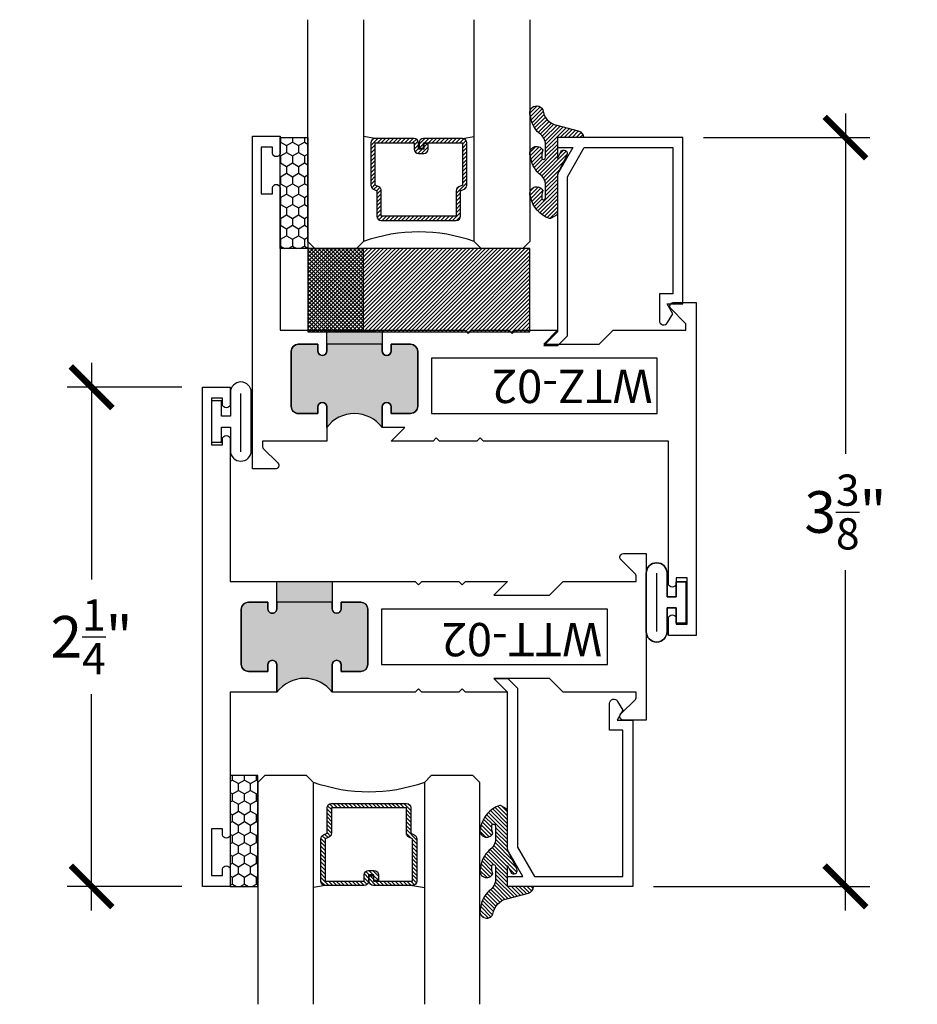
# Model space of a CAD drawing. Units: inches. Extents: x 0 to 128, y -43 to 43.
# Drawn here: x 45 to 49, y -25 to -21 of the extents above; entities that cross this region are included whole.
import ezdxf

# ---------------------------------------------------------------- set-up
doc = ezdxf.new("R2010")
doc.units = ezdxf.units.IN
doc.header["$LTSCALE"] = 0.25
doc.header["$MEASUREMENT"] = 0
for name, color, linetype in [('Arcadia-Dim', 4, 'Continuous'), ('Arcadia-Profile', 6, 'Continuous'), ('Arcadia-Shade', 8, 'Continuous')]:
    doc.layers.add(name, color=color, linetype=linetype)
doc.styles.get("Standard").update_dxf_attribs({"font": 'ARIALN.TTF'})
doc.dimstyles.new('Arcadia-2', dxfattribs={"dimscale": 2, "dimtxt": 0.0938, "dimasz": 0.0938, "dimexe": 0.0546, "dimexo": 0.0469, "dimgap": 0.0469, "dimtad": 0, "dimtih": 1, "dimdec": 4, "dimrnd": 0.0625, "dimzin": 3, "dimdsep": 46, "dimlunit": 4, "dimtxsty": 'Standard', "dimblk": 'ARCHTICK', "dimcen": 0.0469, "dimdle": 0.0546, "dimclrd": 256, "dimclre": 256, "dimclrt": 256, "dimadec": 0, "dimazin": 0, "dimtfac": 0.75, "dimtix": 1, "dimtmove": 2, "dimatfit": 3, "dimfxl": 1, "dimtolj": 1, "dimtzin": 3, "dimlwd": -3, "dimlwe": -3, "dimarcsym": 0})

# ---------------------------------------------------------------- blocks, each defined once
blk = doc.blocks.new('_ArchTick')
at = {"color": 0, "linetype": 'ByBlock', "lineweight": -3, "const_width": 0.15}
blk.add_lwpolyline([(-0.5, -0.5), (0.5, 0.5)], dxfattribs=at)
blk = doc.blocks.new('*D218')
at = {"layer": 'Arcadia-Dim', "lineweight": -3}
for p, q in [((48.63528481063877, -21.13601587108387), (48.63528481063877, -22.67019104161593)), ((47.99557335665264, -21.24521587108387), (48.74448481063875, -21.24521587108387)), ((48.63528481063877, -24.72941587108387), (48.63528481063877, -23.19524070055181)), ((47.77057335665261, -24.62021587108387), (48.74448481063875, -24.62021587108387))]:
    blk.add_line(p, q, dxfattribs=at)
at = {"layer": 'Defpoints', "color": 0, "lineweight": -3}
for p in [(47.90177335665264, -21.24521587108387), (47.6767733566526, -24.62021587108387), (48.63528481063877, -24.62021587108387)]:
    blk.add_point(p, dxfattribs=at)
at = {"layer": 'Arcadia-Dim', "lineweight": -3, "xscale": 0.1876, "yscale": 0.1876, "zscale": 0.1876}
for p, rotation in [((48.63528481063877, -21.24521587108387), 90), ((48.63528481063877, -24.62021587108387), 270)]:
    blk.add_blockref('_ArchTick', p, dxfattribs=dict(at, rotation=rotation))
at = {"layer": 'Arcadia-Dim', "insert": (48.63528481063877, -22.93271587108387), "char_height": 0.1876, "attachment_point": 5}
blk.add_mtext('\\A1;3{\\H0.750000x;\\S3/8;}"', dxfattribs=at)
blk = doc.blocks.new('SB-0.2500X0.3875')
at = {"layer": 'Arcadia-Shade', "lineweight": -3}
h = blk.add_hatch(dxfattribs=at)
h.set_pattern_fill('ANSI31', color=256, scale=0.1, style=0)
h.set_pattern_definition([(45, (-123.7277899938267, -543.4895791220363), (-0.0088388347648318, 0.0088388347648318), [])])
h.paths.add_polyline_path([(0, 0.375), (0.2499994999999728, 0.375), (0.2499994999999728, 0), (0, 0)])
at = {"layer": 'Arcadia-Profile', "lineweight": -3}
blk.add_lwpolyline([(0, 0.375), (0.2499994999999728, 0.375), (0.2499994999999728, 0), (0, 0)], close=True, dxfattribs=at)
blk = doc.blocks.new('*D238')
at = {"layer": 'Arcadia-Dim', "lineweight": -3}
for p, q in [((45.23727546621389, -22.26101587108364), (45.23727546621389, -23.23697794475362)), ((45.6434754662139, -22.37021587108364), (45.1280754662139, -22.37021587108364)), ((45.23727546621389, -24.72941587108387), (45.23727546621389, -23.75345379741391)), ((45.6434754662139, -24.62021587108387), (45.1280754662139, -24.62021587108387))]:
    blk.add_line(p, q, dxfattribs=at)
at = {"layer": 'Defpoints', "color": 0, "lineweight": -3}
for p in [(45.23727546621389, -22.37021587108364), (45.7372754662139, -22.37021587108364), (45.7372754662139, -24.62021587108387)]:
    blk.add_point(p, dxfattribs=at)
at = {"layer": 'Arcadia-Dim', "lineweight": -3, "xscale": 0.1876, "yscale": 0.1876, "zscale": 0.1876}
for p, rotation in [((45.23727546621389, -22.37021587108364), 90), ((45.23727546621389, -24.62021587108387), 270)]:
    blk.add_blockref('_ArchTick', p, dxfattribs=dict(at, rotation=rotation))
at = {"layer": 'Arcadia-Dim', "insert": (45.23727546621389, -23.49521587108376), "char_height": 0.1876, "attachment_point": 5}
blk.add_mtext('\\A1;2{\\H0.750000x;\\S1/4;}"', dxfattribs=at)
blk = doc.blocks.new('*U193')
at = {"layer": 'Arcadia-Shade'}
h = blk.add_hatch(dxfattribs=at)
h.set_pattern_fill('HONEY', color=256, scale=0.25)
h.set_pattern_definition([(0, (0, 0), (0.046875, 0.0270632938682637), [0.03125, -0.0625]), (120, (0, 0), (-0.046875, 0.0270632938682637), [0.03125, -0.0625]), (60, (0, 0), (0, 0.0541265877365274), [-0.0625, 0.03125])])
h.paths.add_polyline_path([(-0.5, 0.125), (0, 0.125), (0, 0), (-0.5, 0)])
at = {"layer": 'Arcadia-Profile', "lineweight": -3}
blk.add_lwpolyline([(-0.5, 0.125), (0, 0.125), (0, 0), (-0.5, 0)], close=True, dxfattribs=at)
blk = doc.blocks.new('*U200')
at = {"layer": 'Arcadia-Shade', "lineweight": -3}
h = blk.add_hatch(dxfattribs=at)
h.set_pattern_fill('ANSI31', color=256, scale=0.1, style=0)
h.set_pattern_definition([(45, (-12.49009116438055, -10.79353366436353), (-0.0088388347648318, 0.0088388347648318), [])])
edge = h.paths.add_edge_path()
edge.add_line((0.4990116755820752, 0.4285564927512803), (0.5229934129158452, 0.4285564927512838))
edge.add_arc((0.5229934129158464, 0.4482414927513226), 0.0196850000000387, 269.9999999999964, 359.9999999999982)
edge.add_line((0.5426784129158853, 0.448241492751322), (0.5426784129158853, 0.4732180318310384))
edge.add_line((0.5426784129158853, 0.4732180318310384), (0.5229934129158452, 0.4732180318310384))
edge.add_line((0.5229934129158452, 0.4732180318310384), (0.5229934129158452, 0.448241492751322))
edge.add_line((0.5229934129158452, 0.448241492751322), (0.4990116755820752, 0.448241492751322))
edge.add_line((0.4990116755820752, 0.448241492751322), (0.4990116755820752, 0.4763228331426534))
edge.add_arc((0.4793266755820601, 0.4763228331426871), 0.0196850000000151, 359.9999999999018, 449.9999999999017)
edge.add_line((0.4793266755820939, 0.4960078331427022), (0.3036411249999347, 0.4960078331426985))
edge.add_arc((0.3036411249999346, 0.4763228331426604), 0.0196850000000382, 89.99999999999984, 179.9999999999998)
edge.add_line((0.2839561249998965, 0.4763228331426605), (0.2839561249998965, 0.2858323436881278))
edge.add_arc((0.3036411249999145, 0.2858323436881261), 0.019685000000018, 179.9999999999951, 245.4529343159605)
edge.add_line((0.2954631769583571, 0.2679264678137017), (0.3114070047096007, 0.2606446238063391))
edge.add_line((0.3114070047096007, 0.2606446238063391), (0.3114070047096007, 0.1457257251104203))
edge.add_arc((0.3310920047095802, 0.145725725110422), 0.0196849999999795, 180.000000000005, 270.000000000005)
edge.add_line((0.3310920047095819, 0.1260407251104425), (0.668905995290265, 0.126040725110439))
edge.add_arc((0.668905995290266, 0.1457257251104213), 0.0196849999999823, 269.9999999999974, 359.9999999999973)
edge.add_line((0.6885909952902483, 0.1457257251104203), (0.6885909952902483, 0.2606446238063391))
edge.add_line((0.6885909952902483, 0.2606446238063391), (0.7045348230414366, 0.2679264678137088))
edge.add_arc((0.6963568749998893, 0.2858323436881248), 0.019685000000006, 294.547065684023, 359.9999999999882)
edge.add_line((0.7160418749998954, 0.2858323436881207), (0.7160418749998936, 0.4763228331426605))
edge.add_arc((0.696356874999912, 0.4763228331426601), 0.0196849999999816, 9.694e-13, 89.99999999999903)
edge.add_line((0.6963568749999123, 0.4960078331426418), (0.5206721869999261, 0.4960078331426985))
edge.add_arc((0.5206721869999243, 0.4763228331426586), 0.0196850000000399, 89.99999999999484, 179.9999999999947)
edge.add_line((0.5009871869998844, 0.4763228331426605), (0.5009871869998844, 0.4521573060815706))
edge.add_line((0.5009871869998844, 0.4521573060815706), (0.5206721869999261, 0.4521573060815706))
edge.add_line((0.5206721869999261, 0.4521573060815706), (0.5206721869999261, 0.4763228331426605))
edge.add_line((0.5206721869999261, 0.4763228331426605), (0.6963568749999123, 0.4763228331426605))
edge.add_line((0.6963568749999123, 0.4763228331426605), (0.6963568749999123, 0.2858323436881207))
edge.add_line((0.6963568749999123, 0.2858323436881207), (0.6804130472487258, 0.2785504996807049))
edge.add_arc((0.6885909952902385, 0.2606446238063089), 0.0196849999999736, 114.5470656839561, 179.9999999999121)
edge.add_line((0.668905995290265, 0.2606446238063391), (0.668905995290265, 0.1457257251104203))
edge.add_line((0.668905995290265, 0.1457257251104203), (0.3310920047095819, 0.1457257251104203))
edge.add_line((0.3310920047095819, 0.1457257251104203), (0.3310920047095819, 0.2606446238063391))
edge.add_arc((0.311407004709616, 0.2606446238063067), 0.019684999999966, 9.41968e-11, 65.45293431605748)
edge.add_line((0.3195849527511214, 0.2785504996806978), (0.3036411249999347, 0.2858323436881207))
edge.add_line((0.3036411249999347, 0.2858323436881207), (0.3036411249999347, 0.4763228331426605))
edge.add_line((0.3036411249999347, 0.4763228331426605), (0.4793266755820939, 0.4763228331426605))
edge.add_line((0.4793266755820939, 0.4763228331426605), (0.4793266755820939, 0.448241492751322))
edge.add_arc((0.4990116755821054, 0.4482414927512918), 0.0196850000000115, 179.9999999999121, 269.9999999999121)
at = {"layer": 'Arcadia-Profile'}
for p, q in [((0, 0.03125), (2.5e-15, 1.03125)), ((0.2500000000000007, 1.03125), (0.25, 0.03125)), ((0.75, 0.03125), (0.7500000000000007, 1.03125)), ((1, 1.03125), (1, 0.03125)), ((0.3036416249999334, 0.4960078331427022), (0.2499999999999218, 0.5053829846366896)), ((0.6963568749999123, 0.4960078331427022), (0.7499984999999258, 0.5053829846366896)), ((0.7080088700575029, 0.2699663348586228), (0.7122228838293801, 0.2741803486304981)), ((0.03125, 0), (0, 0.03125)), ((0.03125, 0), (0, 0.03125)), ((0.03125, 0), (0, 0.03125)), ((0.03125, 0), (0, 0.03125)), ((0.03125, 0), (0, 0.03125)), ((0.21875, 0), (0.03125, 0)), ((0.21875, 0), (0.03125, 0)), ((0.25, 0.03125), (0.21875, 0)), ((0.25, 0.03125), (0.21875, 0)), ((0.78125, 0), (0.75, 0.03125)), ((0.96875, 0), (0.78125, 0)), ((1, 0.03125), (0.96875, 0))]:
    blk.add_line(p, q, dxfattribs=at)
blk.add_lwpolyline([(0.4990116755820752, 0.4285564927512803), (0.5229934129158452, 0.4285564927512838, 0.4142135623731049), (0.5426784129158853, 0.448241492751322), (0.5426784129158853, 0.4732180318310384), (0.5229934129158452, 0.4732180318310384), (0.5229934129158452, 0.448241492751322), (0.4990116755820752, 0.448241492751322), (0.4990116755820752, 0.4763228331426534, 0.4142135623730951), (0.4793266755820939, 0.4960078331427022), (0.3036411249999347, 0.4960078331426985, 0.4142135623730951), (0.2839561249998965, 0.4763228331426605), (0.2839561249998965, 0.2858323436881278, 0.2936188569408289), (0.2954631769583571, 0.2679264678137017), (0.3114070047096007, 0.2606446238063391), (0.3114070047096007, 0.1457257251104203, 0.4142135623730951), (0.3310920047095819, 0.1260407251104425), (0.668905995290265, 0.126040725110439, 0.4142135623730951), (0.6885909952902483, 0.1457257251104203), (0.6885909952902483, 0.2606446238063391), (0.7045348230414366, 0.2679264678137088, 0.2936188569408282), (0.7160418749998954, 0.2858323436881207), (0.7160418749998936, 0.4763228331426605, 0.4142135623730853), (0.6963568749999123, 0.4960078331426418), (0.5206721869999261, 0.4960078331426985, 0.4142135623730951), (0.5009871869998844, 0.4763228331426605), (0.5009871869998844, 0.4521573060815706), (0.5206721869999261, 0.4521573060815706), (0.5206721869999261, 0.4763228331426605), (0.6963568749999123, 0.4763228331426605), (0.6963568749999123, 0.2858323436881207), (0.6804130472487258, 0.2785504996807049, 0.2936188569407848), (0.668905995290265, 0.2606446238063391), (0.668905995290265, 0.1457257251104203), (0.3310920047095819, 0.1457257251104203), (0.3310920047095819, 0.2606446238063391, 0.2936188569408189), (0.3195849527511214, 0.2785504996806978), (0.3036411249999347, 0.2858323436881207), (0.3036411249999347, 0.4763228331426605), (0.4793266755820939, 0.4763228331426605), (0.4793266755820939, 0.448241492751322, 0.4142135623730946)], format="xyb", close=True, dxfattribs=at)
blk.add_arc((0.4999992499998971, -0.6625220109668888), 0.7374409998105559, 70.18348207574029, 109.8165179242613, dxfattribs=at)
blk = doc.blocks.new('Window-Gasket-E260')
at = {"layer": 'Arcadia-Shade', "lineweight": -3}
h = blk.add_hatch(dxfattribs=at)
h.set_pattern_fill('ANSI31', color=256, scale=0.1, style=0)
h.set_pattern_definition([(135, (123.9620461361176, -543.8713998305384), (0.0088388347648318, 0.0088388347648318), [])])
edge = h.paths.add_edge_path()
edge.add_ellipse((0.0039163804646023, 0.0712167572764884), major_axis=(0.089435424491799, 0.089435424491799), ratio=0.9999999999999941, start_angle=88.41641669307376, end_angle=129.2249959998301)
edge.add_ellipse((-0.0939999999999941, 0.0704774716300563), major_axis=(-0.021920310216782, 0.021920310216782), ratio=0.9999999999999944, start_angle=19.25355931287128, end_angle=199.2535593128713)
edge.add_ellipse((0.0089003114708817, 0.0846879502598768), major_axis=(0.0565140078525231, 0.0565140078525231), ratio=0.9999999999999886, start_angle=126.80476472946901, end_angle=155.2606034698109, ccw=False)
edge.add_ellipse((-0.0635919862817787, 0.088580717271725), major_axis=(0.007071067811849, 0.007071067811849), ratio=0.9999999999999907, start_angle=315.0000000000051, end_angle=446.4098895020658, ccw=False)
edge.add_line((-0.0535919862817878, 0.088580717271725), (-0.0535919862817878, 0.032505631326103))
edge.add_ellipse((-0.11359198628179, 0.032505631326103), major_axis=(0.0424264068711934, 0.0424264068711934), ratio=0.9999999999999895, start_angle=255.6401506698578, end_angle=315.00000000000085, ccw=False)
edge.add_ellipse((0.0039163804645455, -0.110990309407498), major_axis=(-0.0894354244917968, 0.0894354244917968), ratio=0.9999999999999971, start_angle=-1.583583306924486, end_angle=39.22499599983203)
edge.add_ellipse((-0.0939999999999941, -0.1117295950539301), major_axis=(-0.021920310216782, 0.021920310216782), ratio=0.9999999999999944, start_angle=19.25355931287128, end_angle=199.2535593128713)
edge.add_ellipse((0.0129563364267824, -0.1339614757125673), major_axis=(0.0562280606484618, 0.0562280606484618), ratio=0.9999999999999994, start_angle=56.49584510020247, end_angle=128.6710708810821, ccw=False)
edge.add_line((-0.0028914491701357, -0.0560381974173652), (0.0937011334588078, -0.0301562929071224))
edge.add_ellipse((0.0856207791276234, 0), major_axis=(0.0220759385759961, 0.0220759385759961), ratio=0.9999999999999886, start_angle=239.999999999988, end_angle=315.00000000015)
edge.add_line((0.1168408708638822, 0), (-5.68e-14, 0))
edge.add_line((0, 0), (0, 0.094444712352356))
edge.add_line((0, 0.0944447123524697), (0.0147635084134379, 0.0649461502043778))
edge.add_ellipse((0.0286244547542083, 0.0718833085950337), major_axis=(-0.0109601551083904, 0.0109601551083904), ratio=0.9999999999999856, start_angle=71.58715419955898, end_angle=251.587154199559)
edge.add_line((0.0424854010950071, 0.0788204669859169), (0.0063447238421759, 0.1510321651920776))
edge.add_ellipse((0.0600000000000023, 0.1778856815433301), major_axis=(0.0424264068711908, 0.0424264068711908), ratio=0.9999999999998896, start_angle=152.9815197749799, end_angle=161.5871541995442, ccw=False)
edge.add_line((0.0029306317558166, 0.1593630681149989), (2.84e-14, 0.1644390712143604))
edge.add_line((0, 0.1644390712144741), (0, 0.340823766994049))
edge.add_ellipse((-0.0099999999999909, 0.3408237669939353), major_axis=(-0.0070710678118675, 0.0070710678118675), ratio=0.9999999999999072, start_angle=225.0000000000051, end_angle=283.3691089052026)
edge.add_line((-0.0047555496051359, 0.3493382100207327), (-0.0282939422532422, 0.3638366255048595))
edge.add_ellipse((-0.0335383926480972, 0.3553221824781758), major_axis=(-0.0070710678118752, 0.0070710678118752), ratio=0.9999999999998824, start_angle=-76.6308910947616, end_angle=-30.09638454216519)
edge.add_ellipse((0.0098994645500738, 0.2383683281350386), major_axis=(-0.0952598567030983, 0.0952598567030984), ratio=0.9999999999999893, start_angle=-25.03004956452331, end_angle=33.09873595014977)
edge.add_ellipse((-0.0939999999999941, 0.2526845383140426), major_axis=(-0.021920310216782, 0.021920310216782), ratio=0.9999999999999944, start_angle=19.25355931287128, end_angle=199.2535593128713)
edge.add_ellipse((0.0089003114709953, 0.2668950169438631), major_axis=(-0.0565140078526148, 0.0565140078526148), ratio=0.9999999999999856, start_angle=36.804764729513124, end_angle=65.2606034698369, ccw=False)
edge.add_ellipse((-0.0635919862817787, 0.2707877839557113), major_axis=(-0.0070710678118653, 0.0070710678118653), ratio=0.9999999999999905, start_angle=224.9999999999898, end_angle=356.409889501993, ccw=False)
edge.add_line((-0.0535919862817878, 0.2707877839557113), (-0.0535919862817878, 0.2147126980100893))
edge.add_ellipse((-0.11359198628179, 0.2147126980100893), major_axis=(-0.0424264068711945, 0.0424264068711945), ratio=0.9999999999999856, start_angle=165.6401506698625, end_angle=225.0000000000017, ccw=False)
at = {"layer": 'Arcadia-Profile', "lineweight": -3}
blk.add_lwpolyline([(0.0424854010950071, 0.0788204669859169), (0.0063447238421759, 0.1510321651919639, -0.1165315726498103), (0, 0.1778856815433301), (0, 0.3408237669939353, 0.2603365611747245), (-0.0047555496051359, 0.3493382100207327), (-0.0282939422532422, 0.3638366255047458, 0.205882219026353), (-0.0361103303737309, 0.3649857809971309, 0.2592171881551533), (-0.1219224820083582, 0.2661506067265691, 0.9999999999999998), (-0.0660775179916868, 0.2392184699012887, -0.1248040142998426), (-0.0702063995610161, 0.2782877530871701, -0.6457529643032383), (-0.0535919862817878, 0.2707877839557113), (-0.0535919862817878, 0.2147126980100893, -0.2649576977510819), (-0.083013318352414, 0.1630895920625335, 0.1799670457333808), (-0.1219224820083582, 0.0839435400428101, 0.9999999999999998), (-0.0660775179916868, 0.0570114032173024, -0.1248040142999278), (-0.0702063995609592, 0.0960806864031838, -0.6457529643032759), (-0.0535919862817878, 0.088580717271725), (-0.0535919862817878, 0.032505631326103, -0.2649576977510819), (-0.083013318352414, -0.0191174746212255, 0.1799670457333852), (-0.1219224820083582, -0.0982635266411762, 0.9999999999999998), (-0.0660775179916868, -0.1251956634664566, -0.3257651905948838), (-0.0028914491701357, -0.0560381974173652), (0.0937011334588647, -0.0301562929071224, 0.3394542588633731), (0.1168408708638822, 0), (0, 0), (0, 0.0944447123524697), (0.0147635084134095, 0.0649461502043778, 0.9999999999999998)], format="xyb", close=True, dxfattribs=at)
blk = doc.blocks.new('SB-0.2500X1.0000')
at = {"layer": 'Arcadia-Shade', "lineweight": -3}
h = blk.add_hatch(dxfattribs=at)
h.set_pattern_fill('ANSI31', color=256, scale=0.1, angle=90, style=0)
h.set_pattern_definition([(135, (-141.0109756265514, -544.2918532916041), (-0.0088388347648318, -0.0088388347648318), [])])
h.paths.add_polyline_path([(0, 0), (0.999998000000005, 0), (0.999998000000005, -0.375), (0, -0.375)])
at = {"layer": 'Arcadia-Profile', "lineweight": -3}
blk.add_lwpolyline([(0, 0), (0.999998000000005, 0), (0.999998000000005, -0.375), (0, -0.375)], close=True, dxfattribs=at)
blk = doc.blocks.new('WZT-02')
at = {"layer": 'Arcadia-Profile', "lineweight": -3}
h = blk.add_hatch(color=256, dxfattribs=at)
h.dxf.hatch_style = 1
edge = h.paths.add_edge_path()
edge.add_arc((-0.3349999999988937, -15.62474999976012), 15.62524999976016, 89.5416362084888, 90.45836379151932)
edge.add_line((-0.4600000000000062, 1.78e-14), (-0.4599999999999868, 0.0930000000000284))
edge.add_arc((-0.4799999999999898, 0.093000000000032), 0.0200000000000031, 359.9999999999898, 539.9999999999898)
edge.add_line((-0.4999999999999929, 0.0930000000000355), (-0.5, 0.0630000000000308))
edge.add_line((-0.5, 0.0630000000000308), (-0.5879999999999939, 0.0630000000000308))
edge.add_arc((-0.5879999999999939, 0.0950000000000274), 0.0319999999999966, 180.0000000000001, 270, ccw=False)
edge.add_line((-0.6199999999999904, 0.0950000000000273), (-0.6199999999999904, 0.343000000000039))
edge.add_arc((-0.5879999999999939, 0.343000000000039), 0.0319999999999966, 89.99999999999687, 180, ccw=False)
edge.add_line((-0.5879999999999921, 0.3750000000000355), (-0.4999999999999858, 0.3750000000000355))
edge.add_line((-0.4999999999999858, 0.3750000000000355), (-0.4999999999999858, 0.3450000000000344))
edge.add_arc((-0.4799999999999898, 0.3450000000000344), 0.019999999999996, 180, 360)
edge.add_line((-0.4599999999999939, 0.3450000000000344), (-0.4599999999999939, 0.4380000000000308))
edge.add_arc((-0.3349999999999937, 0.5317500000000308), 0.15625, 216.869897645844, 323.130102354156)
edge.add_line((-0.2099999999999937, 0.4380000000000308), (-0.2099999999999937, 0.3450000000000344))
edge.add_arc((-0.1899999999999941, 0.3450000000000344), 0.0199999999999996, 180, 360)
edge.add_line((-0.1699999999999946, 0.3450000000000344), (-0.1699999999999946, 0.3750000000000355))
edge.add_line((-0.1699999999999946, 0.3750000000000355), (-0.0819999999999972, 0.3750000000000391))
edge.add_arc((-0.0819999999999972, 0.343000000000039), 0.032, -6.423306331271306e-12, 90, ccw=False)
edge.add_line((-0.0499999999999972, 0.3430000000000355), (-0.0499999999999954, 0.0950000000000273))
edge.add_arc((-0.081999999999999, 0.0950000000000309), 0.0320000000000036, 269.99999999999994, 359.9999999999936, ccw=False)
edge.add_line((-0.081999999999999, 0.0630000000000273), (-0.1699999999999946, 0.0630000000000308))
edge.add_line((-0.1699999999999946, 0.0630000000000308), (-0.1700000000000017, 0.0930000000000391))
edge.add_arc((-0.1899999999999977, 0.0930000000000391), 0.019999999999996, 3.98e-14, 180.0000000000102)
edge.add_line((-0.2099999999999937, 0.0930000000000355), (-0.2099999999999937, 3.55e-14))
at = {"layer": 'Arcadia-Profile'}
blk.add_lwpolyline([(-0.7190000000000083, 0.5000000000000214), (-0.704000000000008, 0.485000000000028), (-0.688999999999993, 0.5000000000000285), (-0.5, 0.5000000000000357), (-0.5619999999999977, 0.438000000000038), (-0.4599999999999939, 0.438000000000038), (-0.460000000000008, 0.3450000000000344, -0.9999999999999998), (-0.5, 0.3450000000000344), (-0.5, 0.3750000000000355), (-0.5879999999999939, 0.3750000000000355, 0.41421356237303), (-0.6199999999999904, 0.3430000000000319), (-0.6199999999999904, 0.0950000000000273, 0.4142135623730625), (-0.5879999999999939, 0.0630000000000308), (-0.5, 0.0630000000000308), (-0.4999999999999858, 0.093000000000032, -1.000000000000088), (-0.4599999999999939, 0.093000000000032), (-0.4599999999999939, 0.0630000000000308), (-0.2099999999999937, 0.0630000000000308), (-0.2099999999999937, 0.093000000000032, -1.000000000000088), (-0.1700000000000017, 0.093000000000032), (-0.1699999999999875, 0.0630000000000308), (-0.0819999999999937, 0.0630000000000308, 0.4142135623731276), (-0.0499999999999972, 0.0950000000000273), (-0.0499999999999972, 0.3430000000000319, 0.4142135623730951), (-0.0819999999999937, 0.3750000000000355), (-0.1700000000000017, 0.3750000000000355), (-0.1700000000000017, 0.3450000000000344, -0.9999999999999998), (-0.2099999999999937, 0.3450000000000344), (-0.2099999999999937, 0.5), (0.0792304473783041, 0.5000000000000071), (0.0792304473783041, 0.5250000000000057, 0.1989123673798267), (0.0763015151901634, 0.5320710678118701), (0.0106862915010169, 0.5976862915010202, -0.6681786379192421), (0.0220000000000056, 0.6250000000000071), (0.1249999999999964, 0.6250000000000071), (0.1249999999999964, -0.8749999999999856), (0, -0.8749999999999856), (0, -0.7974999999999853, -0.8571428571429901), (0.0349999999999966, -0.7974999999999853), (0.0349999999999966, -0.8249999999999886), (0.0849999999999973, -0.8249999999999886), (0.0849999999999973, -0.6149999999999878), (0.0349999999999966, -0.6149999999999878), (0.0350000000000108, -0.6424999999999841, -0.8571428571429901), (0, -0.6424999999999841), (0, 0), (-0.8329999999999984, 1.42e-14), (-0.8479999999999988, 0.0150000000000148), (-0.8629999999999995, 1.42e-14), (-1.031000000000005, 1.42e-14), (-1.046000000000006, 0.0150000000000148), (-1.061000000000007, 1.42e-14), (-1.25, 2.13e-14), (-1.188000000000001, 0.0620000000000118), (-1.438500000000004, 0.0620000000000118), (-1.500500000000002, 2.84e-14), (-1.829230447378306, 2.84e-14), (-1.829230447378306, -0.0249999999999773, 0.1989123673798268), (-1.826301515190166, -0.0320710678118417), (-1.760686291501015, -0.0976862915009917, -0.6681786379195729), (-1.772000000000004, -0.1249999999999787), (-1.875, -0.1249999999999716), (-1.875, 1.375000000000014), (-1.75, 1.375000000000014), (-1.75, 1.297500000000012, -0.8571428571428182), (-1.78500000000001, 1.297500000000012), (-1.78500000000001, 1.325000000000017), (-1.835000000000006, 1.325000000000017), (-1.835000000000006, 1.115000000000022), (-1.78500000000001, 1.115000000000022), (-1.78500000000001, 1.142500000000011, -0.8571428571428182), (-1.750000000000014, 1.142500000000011), (-1.75, 0.5000000000000214), (-0.9170000000000015, 0.5000000000000214), (-0.902000000000001, 0.485000000000028), (-0.8870000000000005, 0.5000000000000285)], format="xyb", close=True, dxfattribs=at)
at = {"layer": 'Arcadia-Profile', "lineweight": -3}
blk.add_lwpolyline([(-0.2099999999999937, 3.55e-14, 0.0040000000000616), (-0.4600000000000062, 1.78e-14), (-0.4599999999999868, 0.0930000000000284, 0.9999999999999998), (-0.4999999999999929, 0.0930000000000355), (-0.5, 0.0630000000000308), (-0.5879999999999939, 0.0630000000000308, -0.4142135623730951), (-0.6199999999999904, 0.0950000000000273), (-0.6199999999999904, 0.343000000000039, -0.4142135623731113), (-0.5879999999999921, 0.3750000000000355), (-0.4999999999999858, 0.3750000000000355), (-0.4999999999999858, 0.3450000000000344, 0.9999999999999998), (-0.4599999999999939, 0.3450000000000344), (-0.4599999999999939, 0.4380000000000308, 0.5), (-0.2099999999999937, 0.4380000000000308), (-0.2099999999999937, 0.3450000000000344, 0.9999999999999998), (-0.1699999999999946, 0.3450000000000344), (-0.1699999999999946, 0.3750000000000355), (-0.0819999999999972, 0.3750000000000391, -0.4142135623731276), (-0.0499999999999972, 0.3430000000000355), (-0.0499999999999954, 0.0950000000000273, -0.4142135623730625), (-0.081999999999999, 0.0630000000000273), (-0.1699999999999946, 0.0630000000000308), (-0.1700000000000017, 0.0930000000000391, 1.000000000000089), (-0.2099999999999937, 0.0930000000000355)], format="xyb", close=True, dxfattribs=at)
at = {"layer": 'Arcadia-Profile'}
blk.add_lwpolyline([(-1.700000000000002, 0.3750000000000213), (-1.700000000000002, 0.1250000000000213), (-0.681999999999988, 0.1250000000000284), (-0.681999999999988, 0.3750000000000284)], close=True, dxfattribs=at)
at = {"layer": 'Defpoints'}
blk.add_text('WTZ-02', height=0.15, dxfattribs=at).set_placement((-1.67837497044218, 0.177984717368922))
blk = doc.blocks.new('WTT-02')
at = {"layer": 'Arcadia-Profile', "lineweight": -3}
h = blk.add_hatch(color=256, dxfattribs=at)
h.dxf.hatch_style = 1
edge = h.paths.add_edge_path()
edge.add_arc((-0.3349999999988906, -16.12474999976027), 15.62524999976027, 89.54163620848881, 90.45836379151935)
edge.add_line((-0.460000000000008, -0.5000000000000178), (-0.4599999999999868, -0.3760000000000012))
edge.add_arc((-0.4799999999999898, -0.3759999999999977), 0.0200000000000031, 359.9999999999898, 539.9999999999898)
edge.add_line((-0.4999999999999929, -0.3759999999999941), (-0.5, -0.4059999999999988))
edge.add_line((-0.5, -0.4059999999999988), (-0.5879999999999939, -0.4059999999999988))
edge.add_arc((-0.5879999999999939, -0.3740000000000023), 0.0319999999999965, 180, 270, ccw=False)
edge.add_line((-0.6199999999999904, -0.3740000000000023), (-0.6199999999999904, -0.1259999999999906))
edge.add_arc((-0.5879999999999947, -0.1259999999999898), 0.0319999999999957, 89.99999999999841, 180.0000000000015, ccw=False)
edge.add_line((-0.5879999999999939, -0.0939999999999941), (-0.4999999999999858, -0.0939999999999941))
edge.add_line((-0.4999999999999858, -0.0939999999999941), (-0.4999999999999858, -0.1239999999999952))
edge.add_arc((-0.4799999999999898, -0.1239999999999952), 0.019999999999996, 180, 360)
edge.add_line((-0.4599999999999939, -0.1239999999999952), (-0.4599999999999939, 7.1e-15))
edge.add_arc((-0.3349999999999937, 0.0937500000000072), 0.15625, 216.869897645844, 323.130102354156)
edge.add_line((-0.2099999999999937, 7.1e-15), (-0.2099999999999937, -0.1239999999999952))
edge.add_arc((-0.1899999999999941, -0.1239999999999952), 0.0199999999999996, 180, 360)
edge.add_line((-0.1699999999999946, -0.1239999999999952), (-0.1699999999999946, -0.0939999999999941))
edge.add_line((-0.1699999999999946, -0.0939999999999941), (-0.0819999999999972, -0.0939999999999906))
edge.add_arc((-0.0819999999999972, -0.1259999999999906), 0.032, -6.30961949354969e-12, 90.00000000000011, ccw=False)
edge.add_line((-0.0499999999999972, -0.1259999999999941), (-0.0499999999999972, -0.3740000000000023))
edge.add_arc((-0.0820000000000009, -0.3739999999999988), 0.0320000000000037, 270.0000000000001, 359.99999999999375, ccw=False)
edge.add_line((-0.0820000000000008, -0.4060000000000025), (-0.1699999999999946, -0.4059999999999988))
edge.add_line((-0.1699999999999946, -0.4059999999999988), (-0.1700000000000017, -0.3759999999999906))
edge.add_arc((-0.1899999999999977, -0.3759999999999906), 0.019999999999996, 359.9999999999998, 540.0000000000102)
edge.add_line((-0.2099999999999937, -0.3759999999999941), (-0.2099999999999937, -0.5))
at = {"layer": 'Arcadia-Profile'}
blk.add_lwpolyline([(-1.829230447378306, -0.5000000000000036), (-1.829230447378306, -0.5250000000000024, 0.1989123673798268), (-1.826301515190166, -0.5320710678118701), (-1.760686291501015, -0.5976862915010166, -0.6681786379195446), (-1.772000000000004, -0.6250000000000071), (-1.875, -0.6250000000000036), (-1.875, 0.1249999999999893), (-1.772000000000004, 0.1249999999999893, -0.6681786379195164), (-1.760686291501015, 0.0976862915010024), (-1.826301515190166, 0.0320710678118559, 0.1989123673798269), (-1.829230447378306, 0.0249999999999879), (-1.829230447378306, -1.07e-14), (-1.500499999999995, -1.07e-14), (-1.438500000000004, -0.0619999999999976), (-1.188000000000001, -0.0619999999999976), (-1.25, -7.1e-15), (-1.060999999999999, -3.6e-15), (-1.045999999999998, -0.0150000000000006), (-1.030999999999997, -3.6e-15), (-0.8629999999999995, -3.6e-15), (-0.8479999999999988, -0.0150000000000006), (-0.8329999999999984, -3.6e-15), (-0.4599999999999939, 7.1e-15), (-0.460000000000001, -0.1239999999999952, -1.000000000000044), (-0.4999999999999929, -0.1239999999999952), (-0.4999999999999929, -0.0939999999999941), (-0.5879999999999939, -0.0939999999999941, 0.4142135623730463), (-0.6199999999999904, -0.1259999999999977), (-0.6199999999999835, -0.3739999999999988, 0.4142135623730462), (-0.5879999999999939, -0.4059999999999988), (-0.4999999999999929, -0.4059999999999988), (-0.4999999999999858, -0.3760000000000012, -1.000000000000044), (-0.4599999999999939, -0.3759999999999977), (-0.4599999999999868, -0.4059999999999988), (-0.2099999999999937, -0.4059999999999988), (-0.2099999999999937, -0.3759999999999977, -1.000000000000044), (-0.1699999999999946, -0.3760000000000012), (-0.1699999999999875, -0.4059999999999988), (-0.0819999999999937, -0.4059999999999988, 0.4142135623731116), (-0.0499999999999972, -0.3739999999999988), (-0.0499999999999972, -0.1259999999999977, 0.4142135623731116), (-0.0819999999999937, -0.0939999999999941), (-0.1700000000000017, -0.0939999999999941), (-0.1699999999999946, -0.1239999999999952, -1.000000000000044), (-0.2099999999999937, -0.1239999999999952), (-0.2099999999999937, 0), (0, 0), (7.1e-15, 0.6424999999999983, -0.857142857142904), (0.0350000000000108, 0.6424999999999983), (0.0350000000000037, 0.6150000000000021), (0.0850000000000009, 0.6150000000000021), (0.0850000000000009, 0.8250000000000028), (0.0350000000000037, 0.8250000000000028), (0.0350000000000037, 0.7974999999999997, -0.857142857142904), (0, 0.7974999999999997), (0, 0.875), (0.125, 0.875), (0.125, -1.375000000000014), (0, -1.375000000000014), (0, -1.297500000000012, -0.857142857142904), (0.0350000000000037, -1.297500000000012), (0.0350000000000037, -1.325000000000017), (0.0850000000000009, -1.325000000000017), (0.0850000000000009, -1.115000000000015), (0.0350000000000037, -1.115000000000015), (0.0350000000000108, -1.142500000000011, -0.857142857142904), (7.1e-15, -1.142500000000011), (0, -0.5000000000000285), (-0.8329999999999984, -0.5000000000000107), (-0.8479999999999988, -0.4850000000000138), (-0.8629999999999995, -0.5000000000000107), (-1.030999999999997, -0.5000000000000107), (-1.045999999999998, -0.4850000000000138), (-1.060999999999999, -0.5000000000000107), (-1.25, -0.5000000000000071), (-1.188000000000001, -0.4380000000000166), (-1.438500000000004, -0.4380000000000166), (-1.500499999999995, -0.5000000000000036)], format="xyb", close=True, dxfattribs=at)
at = {"layer": 'Arcadia-Profile', "lineweight": -3}
blk.add_lwpolyline([(-0.2099999999999937, -0.5, 0.0040000000000616), (-0.460000000000008, -0.5000000000000178), (-0.4599999999999868, -0.3760000000000012, 0.9999999999999998), (-0.4999999999999929, -0.3759999999999941), (-0.5, -0.4059999999999988), (-0.5879999999999939, -0.4059999999999988, -0.4142135623730951), (-0.6199999999999904, -0.3740000000000023), (-0.6199999999999904, -0.1259999999999906, -0.4142135623731113), (-0.5879999999999939, -0.0939999999999941), (-0.4999999999999858, -0.0939999999999941), (-0.4999999999999858, -0.1239999999999952, 0.9999999999999998), (-0.4599999999999939, -0.1239999999999952), (-0.4599999999999939, 7.1e-15, 0.5), (-0.2099999999999937, 7.1e-15), (-0.2099999999999937, -0.1239999999999952, 0.9999999999999998), (-0.1699999999999946, -0.1239999999999952), (-0.1699999999999946, -0.0939999999999941), (-0.0819999999999972, -0.0939999999999906, -0.4142135623731276), (-0.0499999999999972, -0.1259999999999941), (-0.0499999999999972, -0.3740000000000023, -0.4142135623730625), (-0.0820000000000008, -0.4060000000000025), (-0.1699999999999946, -0.4059999999999988), (-0.1700000000000017, -0.3759999999999906, 1.000000000000089), (-0.2099999999999937, -0.3759999999999941)], format="xyb", close=True, dxfattribs=at)
at = {"layer": 'Arcadia-Profile'}
blk.add_lwpolyline([(-0.681999999999988, -0.375), (-0.681999999999988, -0.125), (-1.700000000000002, -0.1250000000000071), (-1.700000000000002, -0.3750000000000071)], close=True, dxfattribs=at)
at = {"layer": 'Defpoints'}
blk.add_text('WTT-02', height=0.15, dxfattribs=at).set_placement((-1.67618357342141, -0.3122739919319386))

msp = doc.modelspace()

# ---------------------------------------------------------------- linework, layer by layer
at = {"layer": 'Arcadia-Profile'}
for p, q in [((46.21227546621393, -21.74521587108387), (46.46227496621388, -21.74521587108387)), ((46.21227546621393, -21.74521587108387), (46.46227496621388, -21.74521587108387)), ((45.90859525640175, -22.39917901925281), (45.90859525640175, -22.66197901925278))]:
    msp.add_line(p, q, dxfattribs=at)
for points in [[(47.83360348367155, -22.07934726829177), (47.85677335665261, -22.03921587108363), (47.83136994480829, -21.99521587108364), (47.90177335665264, -21.99521587108364), (47.90177335665264, -21.24521587108353), (47.33727346621385, -21.24521587108365), (47.33727346621385, -21.2902158710836), (47.40623164613125, -21.2902158710836), (47.33727346621388, -21.40965494229789), (47.33727346621388, -22.12021787108353), (47.27527546621386, -22.18221587108354), (47.33891507652065, -22.18221587108354), (47.38227346621386, -22.1388574813904), (47.38227346621386, -21.42171265595727), (47.45819317035831, -21.2902158710836), (47.85677335665261, -21.2902158710836), (47.85677335665261, -21.95021587108357), (47.79677335665261, -21.95021587108357), (47.79677335665261, -22.06947866549985, 0.7673269879778531)], [(45.86327546621389, -22.39381587108386), (45.86327546621389, -22.50021587108375), (45.82227546621389, -22.50021587108375), (45.82227546621389, -22.43221587108377), (45.77727546621388, -22.43221587108377), (45.77727546621388, -22.61821587108392), (45.82227546621389, -22.61821587108392), (45.82227546621389, -22.55021587108394), (45.86327546621389, -22.55021587108394), (45.86327546621386, -22.65661587108382, 0.9999999999999998), (45.95727546621389, -22.65661587108382), (45.95727546621385, -22.39381587108386, 0.9999999999999998)], [(47.83127546621388, -23.47161587108388, -0.9999999999999998), (47.73727546621386, -23.47161587108388), (47.73727546621389, -23.20881587108392, -0.9999999999999998), (47.83127546621393, -23.20881587108392, 0.9999999999999998), (47.73727546621389, -23.20881587108392), (47.73727546621393, -23.47161587108388, 0.9999999999999998)], [(47.60860348367152, -23.78608447387575), (47.6317733566526, -23.82621587108389), (47.60636994480825, -23.87021587108387), (47.6767733566526, -23.87021587108387), (47.6767733566526, -24.62021587108399), (47.11227346621384, -24.62021587108387), (47.11227346621384, -24.57521587108391), (47.18123164613121, -24.57521587108391), (47.11227346621385, -24.45577679986963), (47.11227346621385, -23.74521387108399), (47.05027546621384, -23.68321587108397), (47.11391507652061, -23.68321587108397), (47.15727346621386, -23.72657426077712), (47.15727346621386, -24.44371908621025), (47.23319317035828, -24.57521587108391), (47.6317733566526, -24.57521587108391), (47.6317733566526, -23.91521587108394), (47.5717733566526, -23.91521587108394), (47.5717733566526, -23.79595307666767, -0.7673269879778531)]]:
    msp.add_lwpolyline(points, format="xyb", close=True, dxfattribs=at)
msp.add_lwpolyline([(47.78427546621394, -23.20881587108392), (47.78427546621394, -23.47161587108388)], dxfattribs=at)
msp.add_lwpolyline([(47.83127546621385, -23.47161587108388), (47.83127546621385, -23.36521587108376), (47.87227546621389, -23.36521587108376), (47.87227546621389, -23.43321587108397), (47.91727546621387, -23.43321587108375), (47.91727546621387, -23.24721587108383), (47.87227546621389, -23.24721587108383), (47.87227546621389, -23.31521587108381), (47.83127546621385, -23.31521587108381), (47.83127546621385, -23.20881587108392), (47.83127546621385, -23.31521587108381), (47.87227546621386, -23.31521587108381), (47.87227546621386, -23.24721587108383), (47.91727546621387, -23.24721587108383), (47.91727546621387, -23.43321587108397), (47.87227546621386, -23.43321587108397), (47.87227546621386, -23.36521587108376), (47.83127546621385, -23.36521587108376)], close=True, dxfattribs=at)

# ---------------------------------------------------------------- block references
at = {"layer": 'Arcadia-Profile', "lineweight": -3}
for name, p in [('*U200', (46.21227496621385, -21.74521587108387)), ('Window-Gasket-E260', (47.11227346621385, -24.62021587108399))]:
    msp.add_blockref(name, p, dxfattribs=at)
at = {"layer": 'Arcadia-Profile', "lineweight": -3, "xscale": -1}
for name, p, rotation in [('Window-Gasket-E260', (47.33727346621388, -21.24521587108353), 180), ('*U193', (45.86227546621389, -24.12021587108387), 270), ('*U200', (45.9872754662139, -24.12021587108387), 180)]:
    msp.add_blockref(name, p, dxfattribs=dict(at, rotation=rotation))
at = {"layer": 'Arcadia-Profile', "lineweight": -3}
for name, p, rotation in [('WZT-02', (46.08727546621394, -22.11377642897966), 180), ('*U193', (46.08727546621394, -21.74521587108387), 270)]:
    msp.add_blockref(name, p, dxfattribs=dict(at, rotation=rotation))
at = {"layer": 'Arcadia-Profile', "xscale": -1}
msp.add_blockref('SB-0.2500X0.3875', (46.46227496621388, -22.12021587108387), dxfattribs=at)
at = {"layer": 'Arcadia-Profile', "lineweight": -3, "xscale": -1}
msp.add_blockref('SB-0.2500X1.0000', (47.2122734662139, -21.74521587108387), dxfattribs=at)
at = {"layer": 'Arcadia-Shade', "lineweight": -3, "rotation": 180}
msp.add_blockref('WTT-02', (45.86227546621389, -23.74521587108377), dxfattribs=at)

# ---------------------------------------------------------------- dimensions: what is measured, and where the dimension line sits
at = {"layer": 'Arcadia-Dim'}
dim = msp.add_linear_dim(base=(48.63528481063877, -24.62021587108387), p1=(47.90177335665264, -21.24521587108387), p2=(47.6767733566526, -24.62021587108387), angle=270, dimstyle='Arcadia-2', dxfattribs=at)
dim.commit()
dim.dimension.update_dxf_attribs({"geometry": '*D218', "text_midpoint": (48.63528481063877, -22.93271587108387)})
dim = msp.add_linear_dim(base=(45.23727546621389, -22.37021587108364), p1=(45.7372754662139, -24.62021587108387), p2=(45.7372754662139, -22.37021587108364), angle=90, dimstyle='Arcadia-2', dxfattribs=at)
dim.commit()
dim.dimension.update_dxf_attribs({"geometry": '*D238', "text_midpoint": (45.23727546621389, -23.49521587108376), "dimtype": 160})

doc.saveas('drawing.dxf')
